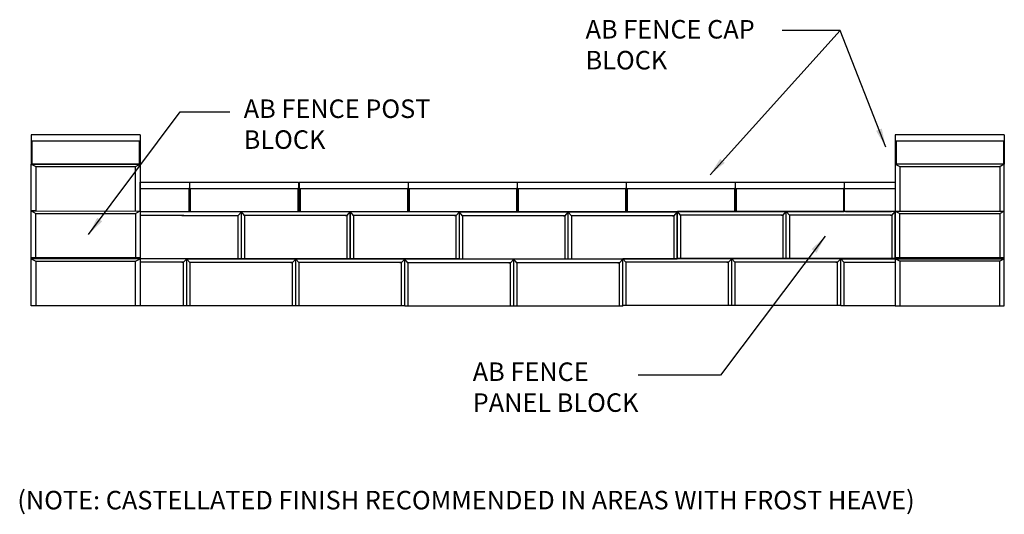
# Model space of a CAD drawing. Units: inches. Extents: x 24 to 183, y -30 to 50.
import ezdxf

# ---------------------------------------------------------------- set-up
doc = ezdxf.new("R2010")
doc.units = ezdxf.units.IN
doc.header["$MEASUREMENT"] = 0
doc.layers.add('AB WALL', color=1, linetype='Continuous', lineweight=30)
doc.dimstyles.get("Standard").update_dxf_attribs({"dimtxt": 0.18, "dimasz": 0.18, "dimexe": 0.18, "dimexo": 0.0625, "dimgap": 0.09, "dimtad": 0, "dimtih": 1, "dimtoh": 1, "dimdec": 4, "dimzin": 0, "dimdsep": 46, "dimtxsty": 'Standard', "dimcen": 0.09, "dimadec": 0, "dimazin": 0, "dimtfac": 1, "dimtdec": 4, "dimtofl": 0, "dimtmove": 0, "dimatfit": 3, "dimfxl": 1, "dimtolj": 1, "dimtzin": 0, "dimarcsym": 0})

# ---------------------------------------------------------------- blocks, each defined once
blk = doc.blocks.new('Panel Block Elevation Right')
at = {"layer": 'AB WALL'}
for points in [[(-16.38, 0), (-16.38, 7.59), (0, 7.59)], [(-6.76, 7.03), (-15.88, 7.03), (-16.38, 7.59)], [(-15.88, 0), (-15.88, 7.03)], [(-7.06, 7.03), (0, 7.03)], [(0, 7.59), (0, 0)], [(-16.38, 0), (0, 0)]]:
    blk.add_lwpolyline(points, dxfattribs=at)
blk = doc.blocks.new('Panel Block Elevation')
at = {"layer": 'AB WALL'}
for points in [[(-8.81, 0), (-8.81, 7.59), (8.81, 7.59)], [(-8.81, 0), (8.81, 0), (8.81, 7.59)], [(-8.01, 7.03), (-8.31, 7.03), (-8.81, 7.59)], [(-8.31, 0), (-8.31, 7.03)], [(-8.31, 7.03), (8.31, 7.03)], [(8.31, 7.03), (8.81, 7.59)], [(8.31, 7.03), (8.31, 0)]]:
    blk.add_lwpolyline(points, dxfattribs=at)
blk = doc.blocks.new('Half Block Right')
at = {"layer": 'AB WALL'}
for points in [[(0, 0), (0, 7.59), (7.56, 7.59)], [(0.8, 7.03), (0.5, 7.03), (0, 7.59)], [(0.5, 7.03), (7.56, 7.03)], [(0.5, 0), (0.5, 7.03)], [(7.56, 7.59), (7.56, 0)], [(0, 0), (7.56, 0)]]:
    blk.add_lwpolyline(points, dxfattribs=at)
blk = doc.blocks.new('Cap Elevation')
at = {"layer": 'AB WALL'}
for p, q in [((8.81, 4.75), (-8.81, 4.75)), ((-8.81, 4.75), (-8.81, 0)), ((-8.81, 3.77), (-8.69, 3.75)), ((8.69, 3.75), (-8.69, 3.75)), ((-8.69, 3.75), (-8.69, 0)), ((8.81, 3.77), (8.69, 3.75)), ((8.69, 3.75), (8.69, 0)), ((8.81, 4.75), (8.81, 0)), ((8.81, 0), (-8.81, 0))]:
    blk.add_line(p, q, dxfattribs=at)

msp = doc.modelspace()

# ---------------------------------------------------------------- linework, layer by layer
at = {"color": 1}
for p, q in [((25.72, 26.5), (43.34, 26.5)), ((25.72, 3.59), (25.72, 26.5)), ((25.72, 26.5), (26.47, 26.13)), ((26.47, 26.13), (42.59, 26.13)), ((26.47, 26.13), (26.47, 18.92)), ((42.59, 26.13), (43.34, 26.5)), ((42.59, 18.92), (42.59, 26.13)), ((43.34, 26.5), (43.33, 3.58)), ((165.46, 26.49), (166.21, 26.12)), ((183.09, 26.49), (165.46, 26.49)), ((165.46, 26.49), (165.46, 3.58)), ((166.21, 26.12), (182.34, 26.12)), ((166.21, 26.12), (166.21, 18.91)), ((182.34, 26.12), (183.09, 26.49)), ((183.09, 26.49), (182.34, 26.12)), ((182.34, 26.12), (182.34, 18.91)), ((183.09, 3.58), (183.09, 26.49)), ((26.47, 18.92), (25.72, 18.92)), ((25.72, 18.92), (43.33, 18.91)), ((25.72, 18.92), (26.47, 18.54)), ((26.47, 18.54), (42.59, 18.54)), ((26.47, 11.33), (26.47, 18.54)), ((42.59, 18.54), (43.33, 18.92)), ((42.59, 18.54), (42.59, 11.33)), ((165.46, 18.91), (183.09, 18.91)), ((165.46, 18.91), (166.21, 18.53)), ((166.21, 18.53), (182.34, 18.53)), ((166.21, 11.32), (166.21, 18.53)), ((182.34, 18.53), (183.09, 18.91)), ((182.34, 18.53), (182.34, 11.32)), ((43.34, 11.33), (25.72, 11.33)), ((25.72, 11.17), (26.47, 10.8)), ((43.33, 11.16), (25.72, 11.17)), ((42.59, 11.33), (43.34, 11.33)), ((42.59, 10.8), (43.33, 11.16)), ((156.64, 11.19), (165.46, 11.19)), ((156.64, 11.19), (157.14, 10.64)), ((165.46, 11.19), (165.46, 3.61)), ((165.46, 11.16), (183.09, 11.16)), ((166.21, 10.79), (165.46, 11.16)), ((183.09, 11.32), (165.47, 11.32)), ((182.34, 11.32), (183.09, 11.32)), ((183.09, 11.16), (182.34, 10.79)), ((26.47, 10.8), (42.59, 10.8)), ((26.47, 10.8), (26.47, 3.59)), ((42.59, 3.59), (42.59, 10.8)), ((157.14, 10.64), (157.14, 3.61)), ((157.14, 10.64), (165.46, 10.64)), ((182.34, 10.79), (166.21, 10.79)), ((166.21, 10.79), (166.21, 3.58)), ((182.34, 3.58), (182.34, 10.79)), ((43.33, 3.58), (25.72, 3.59)), ((156.64, 3.61), (165.46, 3.61)), ((165.46, 3.58), (183.09, 3.58))]:
    msp.add_line(p, q, dxfattribs=at)
at = {"layer": 'AB WALL'}
for p, q in [((43.33, 18.82), (43.33, 23.57)), ((43.36, 23.57), (51.33, 23.57)), ((43.36, 22.57), (51.21, 22.57)), ((51.33, 22.59), (51.21, 22.57)), ((51.21, 22.57), (51.21, 18.82)), ((51.33, 23.57), (51.33, 18.82))]:
    msp.add_line(p, q, dxfattribs=at)
at = {"layer": 'AB WALL', "color": 1}
for p, q in [((157.2, 22.57), (165.46, 22.57)), ((157.21, 23.57), (165.46, 23.57)), ((157.4, 18.82), (164.84, 18.82))]:
    msp.add_line(p, q, dxfattribs=at)

# ---------------------------------------------------------------- block references
at = {"layer": 'AB WALL'}
msp.add_blockref('Cap Elevation', (34.53, 26.5), dxfattribs=at)
at = {"layer": 'AB WALL', "color": 1}
msp.add_blockref('Cap Elevation', (174.27, 26.49), dxfattribs=at)
at = {"layer": 'AB WALL', "xscale": -1}
for name, p in [('Cap Elevation', (60.15, 18.82)), ('Cap Elevation', (77.9, 18.82)), ('Cap Elevation', (95.52, 18.82)), ('Cap Elevation', (113.15, 18.82)), ('Cap Elevation', (130.77, 18.82)), ('Cap Elevation', (148.4, 18.82)), ('Panel Block Elevation', (68.53, 11.17)), ('Panel Block Elevation', (86.16, 11.17)), ('Panel Block Elevation', (103.78, 11.13)), ('Panel Block Elevation', (121.4, 11.13)), ('Panel Block Elevation', (139.03, 11.23)), ('Panel Block Elevation', (156.65, 11.23)), ('Panel Block Elevation', (130.2, 3.61)), ('Panel Block Elevation', (147.82, 3.61)), ('Panel Block Elevation', (59.7, 3.55)), ('Panel Block Elevation', (77.33, 3.55)), ('Panel Block Elevation', (94.95, 3.51)), ('Panel Block Elevation', (112.57, 3.51))]:
    msp.add_blockref(name, p, dxfattribs=at)
at = {"layer": 'AB WALL', "xscale": -0.999939183557558, "yscale": 0.9999391835576716, "zscale": 0.9999391835575503}
for name, p in [('Panel Block Elevation Right', (43.34, 11.17)), ('Half Block Right', (50.89, 3.58))]:
    msp.add_blockref(name, p, dxfattribs=at)

# ---------------------------------------------------------------- texts
at = {"char_height": 3, "attachment_point": 1}
for s, insert, width in [('{\\fArial|b0|i0|c0|p34;AB FENCE CAP BLOCK}', (115.38, 49.84), 40.5672), ('{\\fArial|b0|i0|c0|p34;AB FENCE POST BLOCK}', (60.1, 36.98), 39.891), ('{\\fArial|b0|i0|c0|p34;AB FENCE PANEL BLOCK}', (97.13, -5.6), 29.4568), ('{\\fArial|b0|i0|c0|p34;(NOTE: CASTELLATED FINISH RECOMMENDED IN AREAS WITH FROST HEAVE)}', (23.5, -26.39), 171.263)]:
    msp.add_mtext(s, dxfattribs=dict(at, insert=insert, width=width))

# ---------------------------------------------------------------- leaders
for points in [[(135.5, 24.8), (156.55, 48.15), (151.19, 48.14)], [(163.91, 29.28), (156.55, 48.15), (147.16, 48.14)], [(35.02, 15.14), (49.81, 34.95), (57.88, 34.96)], [(154.13, 14.84), (137.18, -7.67), (123.89, -7.65)]]:
    msp.add_leader(points, dimstyle='Standard', override={"dimasz": 3, "dimgap": 0.09, "dimtad": 0})

doc.saveas('drawing.dxf')
